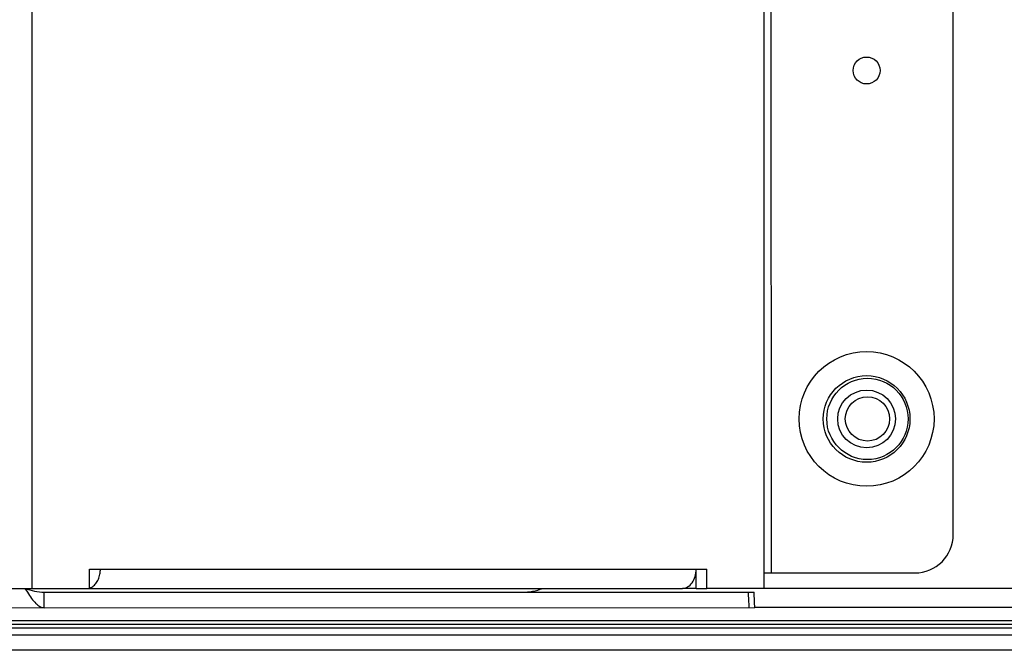
# Model space of a CAD drawing. Units: inches. Extents: x -70 to 1119, y -54 to 787.
# Drawn here: x 934 to 944, y 273 to 279 of the extents above; entities that cross this region are included whole.
import ezdxf

# ---------------------------------------------------------------- set-up
doc = ezdxf.new("R2010")
doc.units = ezdxf.units.IN
doc.header["$LTSCALE"] = 20
doc.header["$MEASUREMENT"] = 0
doc.header["$PDMODE"] = 3
doc.header["$PDSIZE"] = 0.3125
doc.layers.get('0').update_dxf_attribs({"linetype": 'CONTINUOUS'})
doc.layers.get('Defpoints').update_dxf_attribs({"linetype": 'CONTINUOUS'})
for name, color, linetype in [('biaozhu', 7, 'CONTINUOUS'), ('SKETCH', 7, 'CONTINUOUS'), ('TRAIT', 7, 'CONTINUOUS')]:
    doc.layers.add(name, color=color, linetype=linetype)
doc.styles.get("Standard").update_dxf_attribs({"font": 'txt', "width": 0.8})
doc.dimstyles.get("Standard").update_dxf_attribs({"dimtxt": 0.15625, "dimasz": 0.1875, "dimexe": 0.125, "dimexo": 0.0625, "dimgap": 0.09, "dimtad": 0, "dimtih": 1, "dimtoh": 1, "dimzin": 4, "dimdsep": 46, "dimtxsty": 'Standard', "dimcen": 0.09, "dimazin": 1, "dimtp": 0.01, "dimtm": 0.01, "dimtfac": 1, "dimtofl": 0, "dimtmove": 0, "dimatfit": 3, "dimfxl": 1, "dimtolj": 1, "dimtzin": 4, "dimarcsym": 0})

# ---------------------------------------------------------------- blocks, each defined once
blk = doc.blocks.new('*D23')
at = {"layer": 'biaozhu', "color": 0, "lineweight": -2, "transparency": 16777216}
for p, q in [((886.986, 327.909), (1004.762, 327.909)), ((1004.637, 317.909), (1004.637, 282.92)), ((973.286, 272.92), (1004.762, 272.92))]:
    blk.add_line(p, q, dxfattribs=at)
at = {"layer": 'biaozhu', "color": 0, "transparency": 16777216}
for points in [[(1006.304, 317.909), (1002.97, 317.909), (1004.637, 327.909)], [(1002.97, 282.92), (1006.304, 282.92), (1004.637, 272.92)]]:
    blk.add_solid(points, dxfattribs=at)
at = {"layer": 'Defpoints', "color": 0, "transparency": 16777216}
for p in [(886.924, 327.909), (973.224, 272.92), (1004.637, 272.92)]:
    blk.add_point(p, dxfattribs=at)
at = {"layer": 'biaozhu', "color": 0, "transparency": 16777216, "insert": (1000.547, 300.414), "char_height": 8, "attachment_point": 5, "rotation": 90}
blk.add_mtext('\\A1;\\fSimSun|b0|i0|c134|p0;275.0', dxfattribs=at)

msp = doc.modelspace()

# ---------------------------------------------------------------- linework, layer by layer
at = {"linetype": 'Continuous'}
for p, q in [((940.7904, 273.56354), (940.64898, 273.56353)), ((957.17468, 273.56476), (941.49751, 273.5636)), ((957.17469, 273.36476), (941.40094, 273.36359)), ((686.43923, 273.23078), (967.40841, 273.23078)), ((680.62382, 273.19078), (973.22382, 273.19078)), ((973.22382, 273.15078), (680.62382, 273.15078)), ((680.62382, 273.07996), (973.22382, 273.07996)), ((973.22382, 272.91996), (680.62382, 272.91996))]:
    msp.add_line(p, q, dxfattribs=at)
for centre, radius in [((942.56966, 275.32368), 0.422), ((942.56048, 275.32368), 0.3), ((942.56966, 275.32368), 0.23)]:
    msp.add_circle(centre, radius, dxfattribs=at)
msp.add_arc((938.98377, 274.12341), 0.6, 270.004246, 291.043716, dxfattribs=at)
at = {"layer": 'SKETCH', "linetype": 'Continuous'}
msp.add_circle((942.56039, 275.32368), 0.7, dxfattribs=at)
at = {"layer": 'TRAIT', "linetype": 'Continuous'}
for p, q in [((933.89992, 273.56303), (933.89903, 285.56303)), ((941.49751, 273.5636), (941.49662, 285.5636)), ((941.56733, 285.5636), (941.56821, 273.7236)), ((943.46048, 274.12374), (943.45966, 285.16374)), ((934.49388, 273.76308), (940.90352, 273.76355)), ((934.49389, 273.56308), (934.49388, 273.76308)), ((940.7904, 273.56354), (940.79038, 273.76354)), ((940.90354, 273.56355), (940.90352, 273.76355)), ((941.49749, 273.7236), (943.06051, 273.72371)), ((883.71856, 273.55931), (940.64898, 273.56353)), ((933.82377, 273.56303), (933.84946, 273.52294)), ((934.02377, 273.52304), (941.39216, 273.52359)), ((934.02378, 273.36304), (934.02377, 273.52304)), ((940.7904, 273.56354), (940.90354, 273.56355)), ((941.49751, 273.5636), (940.90354, 273.56355)), ((882.96663, 273.35926), (941.40094, 273.36359))]:
    msp.add_line(p, q, dxfattribs=at)
msp.add_lwpolyline([(941.40094, 273.36359), (941.39811, 273.41592), (941.39216, 273.52359)], dxfattribs=at)
for centre, radius in [((942.56012, 278.94368), 0.14), ((942.56039, 275.32368), 0.45)]:
    msp.add_circle(centre, radius, dxfattribs=at)
for centre, radius, start, end in [((943.06048, 274.12371), 0.4, 270.004246, 0.004246), ((934.32667, 273.76299), 0.28035, 351.803558, 0.019787), ((934.4641, 273.67024), 0.10734, 286.138227, 289.228659), ((873.7543, 269.72496), 67.68564, 3.0815715, 3.2172155)]:
    msp.add_arc(centre, radius, start, end, dxfattribs=at)
for points, knots in [([(934.49945, 273.56889), (934.5128, 273.57354), (934.53902, 273.58898), (934.57019, 273.62461), (934.59304, 273.6705), (934.60155, 273.70502), (934.60415, 273.72302)], [0, 0, 0, 0, 0.21767757, 0.45725983, 0.71985836, 1, 1, 1, 1]), ([(940.64898, 273.56353), (940.65826, 273.56353), (940.67727, 273.56623), (940.71426, 273.5824), (940.75419, 273.62231), (940.78361, 273.68779), (940.79039, 273.73778), (940.79038, 273.76354)], [0, 0, 0, 0, 0.10359467, 0.21094885, 0.44569651, 0.71256966, 1, 1, 1, 1]), ([(933.82377, 273.56303), (933.85682, 273.55265), (933.92192, 273.53213), (933.99021, 273.52304), (934.02377, 273.52304)], [0, 0, 0, 0, 0.50791541, 1, 1, 1, 1]), ([(933.84946, 273.52294), (933.86344, 273.50143), (933.89024, 273.46148), (933.92679, 273.41635), (933.95718, 273.38893), (933.97906, 273.37432), (934.00125, 273.36516), (934.01646, 273.36304), (934.02378, 273.36304)], [0, 0, 0, 0, 0.31426661, 0.58952031, 0.70830144, 0.81446107, 0.91023143, 1, 1, 1, 1])]:
    msp.add_open_spline(points, degree=3, knots=knots, dxfattribs=at)

# ---------------------------------------------------------------- dimensions: what is measured, and where the dimension line sits
at = {"layer": 'biaozhu'}
dim = msp.add_linear_dim(base=(1004.63708, 272.91996), p1=(886.92382, 327.90878), p2=(973.22382, 272.91996), angle=90, text='\\fSimSun|b0|i0|c134|p0;275.0', dimstyle='Standard', override={"dimtxt": 8, "dimasz": 10, "dimtad": 1, "dimtih": 0, "dimtoh": 0, "dimdec": 4, "dimzin": 0, "dimtxsty": 'Standard', "dimcen": 0.421299, "dimadec": 0, "dimazin": 0, "dimtp": 0, "dimtm": 0, "dimtdec": 4, "dimtzin": 0}, dxfattribs=at)
dim.commit()
dim.dimension.update_dxf_attribs({"geometry": '*D23', "text_midpoint": (1000.54708, 300.41437)})

doc.saveas('drawing.dxf')
